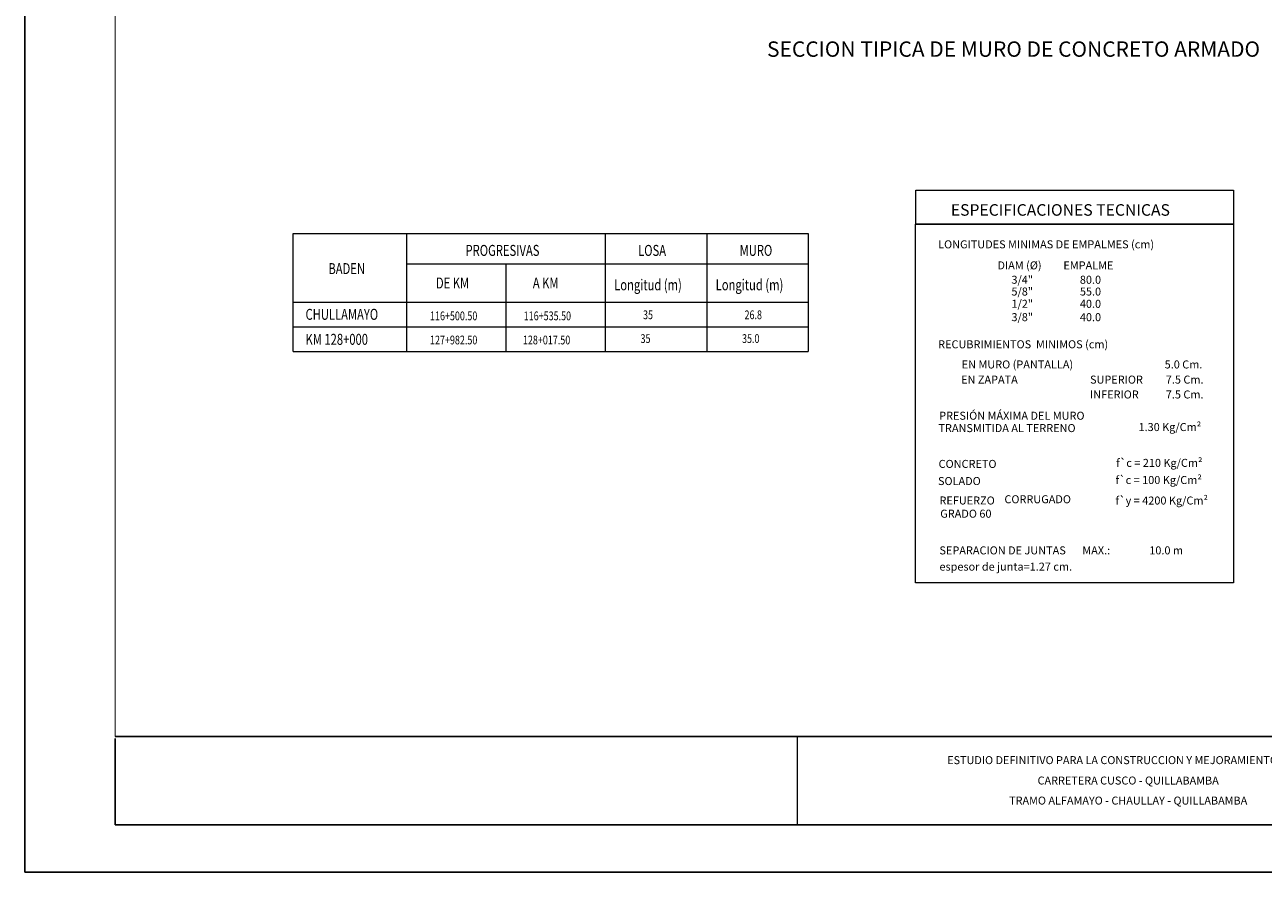
# Model space of a CAD drawing. Extents: x 22 to 130, y 97 to 126.
# Drawn here: x 43 to 51, y 111 to 116 of the extents above; entities that cross this region are included whole.
import ezdxf
from ezdxf.enums import TextEntityAlignment as Align

# ---------------------------------------------------------------- set-up
doc = ezdxf.new("R2010")
doc.units = 0
doc.header["$LTSCALE"] = 1.5
doc.header["$MEASUREMENT"] = 0
doc.layers.get('0').update_dxf_attribs({"linetype": 'CONTINUOUS', "lineweight": 13})
for name, color, linetype, lineweight in [('CAJETIN', 1, 'CONTINUOUS', 40), ('TEXTO-EJES', 2, 'CONTINUOUS', 15), ('TEXTO-GENERAL', 4, 'CONTINUOUS', 15)]:
    doc.layers.add(name, color=color, linetype=linetype, lineweight=lineweight)
doc.layers.add('MEM', color=7, linetype='CONTINUOUS')
doc.layers.add('TEX1', color=7, linetype='CONTINUOUS')
doc.styles.add('ARIAL', font='ARIAL.TTF')
doc.styles.add('ARIALNEG', font='txt')
doc.styles.add('ROMANC', font='romans.shx', dxfattribs={"width": 0.75})
doc.styles.add('ROMANT', font='romant', dxfattribs={"height": 7})
doc.styles.add('TEXTO-EJES', font='txt', dxfattribs={"height": 0.4})

msp = doc.modelspace()

# ---------------------------------------------------------------- linework, layer by layer
for p, q in [((44.4686, 114.9833), (47.8167, 114.9833)), ((44.4686, 114.2164), (44.4686, 114.9833)), ((45.2065, 114.9833), (45.2065, 114.2164)), ((46.4972, 114.9833), (46.4972, 114.2164)), ((47.157, 114.9833), (47.157, 114.2164)), ((47.8167, 114.9833), (47.8167, 114.2164)), ((45.2065, 114.7871), (47.8167, 114.7871)), ((45.8518, 114.7871), (45.8518, 114.2164)), ((44.4686, 114.5387), (47.8167, 114.5387)), ((44.4686, 114.3775), (47.8167, 114.3775)), ((44.4686, 114.2164), (47.8167, 114.2164))]:
    msp.add_line(p, q)
at = {"layer": 'CAJETIN', "color": 0, "lineweight": 9}
msp.add_line((47.7465, 111.1429), (47.7465, 111.7167), dxfattribs=at)
at = {"layer": 'MEM', "color": 5, "linetype": 'Continuous'}
for p, q in [((58.9051, 111.7167), (43.3126, 111.7167)), ((43.3126, 111.7167), (58.9051, 111.7167)), ((58.9051, 111.7167), (43.3126, 111.7167)), ((43.3126, 111.1429), (43.3126, 111.7027)), ((43.3126, 111.1429), (58.9051, 111.1429))]:
    msp.add_line(p, q, dxfattribs=at)
at = {"layer": 'MEM', "linetype": 'Continuous'}
msp.add_lwpolyline([(42.7249, 110.8352), (59.1989, 110.8352), (59.1989, 122.4708), (42.7249, 122.4708)], close=True, dxfattribs=at)
at = {"layer": 'MEM', "color": 8}
msp.add_lwpolyline([(42.7249, 110.8352), (59.1989, 110.8352), (59.1989, 122.4708), (42.7249, 122.4708)], close=True, dxfattribs=at)
at = {"layer": 'MEM', "linetype": 'Continuous', "const_width": 0.00588, "flags": 128}
msp.add_lwpolyline([(43.3126, 111.7167), (43.3126, 121.9811), (58.9051, 121.9811), (58.9051, 111.7167)], dxfattribs=at)
msp.add_lwpolyline([(43.3126, 111.7167), (43.3126, 121.9811), (58.9051, 121.9811), (58.9051, 111.7167)], dxfattribs=at)
at = {"layer": 'TEXTO-GENERAL'}
for points in [[(50.5802, 115.0446), (48.5157, 115.0446), (48.5157, 115.2647), (50.5802, 115.2647)], [(48.5149, 115.0446), (50.5802, 115.0446), (50.5802, 112.7152), (48.5149, 112.7152)]]:
    msp.add_lwpolyline(points, close=True, dxfattribs=at)

# ---------------------------------------------------------------- texts
at = {"layer": 'CAJETIN', "color": 0, "lineweight": 9, "style": 'ROMANT'}
for s, p in [('ESTUDIO DEFINITIVO PARA LA CONSTRUCCION Y MEJORAMIENTO DE LA', (49.8966, 111.5373)), ('CARRETERA CUSCO - QUILLABAMBA', (49.8966, 111.4048)), ('TRAMO ALFAMAYO - CHAULLAY - QUILLABAMBA', (49.8966, 111.2746))]:
    msp.add_text(s, height=0.05175, dxfattribs=at).set_placement(p, align=Align.CENTER)
at = {"layer": 'TEX1', "style": 'ROMANC', "oblique": 15, "width": 0.75}
for s, height, p in [('PROGRESIVAS', 0.07125, (45.5896, 114.8384)), ('LOSA', 0.07125, (46.7115, 114.8384)), ('MURO', 0.07125, (47.3713, 114.8384)), ('BADEN', 0.07125, (44.6983, 114.7203)), ('DE KM', 0.07125, (45.3974, 114.6267)), ('A KM', 0.07125, (46.0271, 114.6267)), ('Longitud (m)', 0.07125, (46.5559, 114.6149)), ('Longitud (m)', 0.07125, (47.2156, 114.6149)), ('CHULLAMAYO', 0.07125, (44.5498, 114.4232)), ('116+500.50', 0.057, (45.3589, 114.4203)), ('116+535.50', 0.057, (45.968, 114.4203)), ('35', 0.057, (46.7433, 114.4274)), ('26.8', 0.057, (47.403, 114.4274)), ('KM 128+000', 0.07125, (44.5498, 114.2608)), ('127+982.50', 0.057, (45.3589, 114.2636)), ('128+017.50', 0.057, (45.9628, 114.2636)), ('35', 0.057, (46.7271, 114.2727)), ('35.0', 0.057, (47.3868, 114.2727))]:
    msp.add_text(s, height=height, dxfattribs=at).set_placement(p)
at = {"layer": 'TEXTO-EJES', "style": 'TEXTO-EJES'}
msp.add_text('SECCION TIPICA DE MURO DE CONCRETO ARMADO', height=0.1, dxfattribs=at).set_placement((49.1515, 116.1687), align=Align.MIDDLE)
at = {"layer": 'TEXTO-GENERAL', "linetype": 'Continuous', "style": 'ARIALNEG'}
msp.add_text('ESPECIFICACIONES TECNICAS', height=0.075, dxfattribs=at).set_placement((48.7439, 115.0994))
at = {"layer": 'TEXTO-GENERAL', "style": 'ARIAL'}
for s, p in [('LONGITUDES MINIMAS DE EMPALMES (cm)', (48.6614, 114.8875)), ('DIAM (Ø)', (49.0469, 114.7509)), ('EMPALME', (49.4755, 114.7509)), ('3/4"', (49.1378, 114.6575)), ('80.0', (49.5826, 114.6575)), ('5/8"', (49.1378, 114.5809)), ('55.0', (49.5826, 114.5809)), ('1/2"', (49.1378, 114.5012)), ('40.0', (49.5826, 114.5012)), ('3/8"', (49.1378, 114.4144)), ('40.0', (49.5826, 114.4144)), ('RECUBRIMIENTOS  MINIMOS (cm)', (48.6614, 114.2383)), ('EN MURO (PANTALLA)', (48.8146, 114.1073)), ('5.0 Cm.', (50.1338, 114.1073)), ('EN ZAPATA', (48.8106, 114.0088)), ('SUPERIOR', (49.6486, 114.0088)), ('7.5 Cm.', (50.1411, 114.0088)), ('INFERIOR', (49.6486, 113.9123)), ('7.5 Cm.', (50.1411, 113.9123)), ('PRESIÓN MÁXIMA DEL MURO ', (48.6681, 113.7743)), ('TRANSMITIDA AL TERRENO', (48.6634, 113.6939)), ('  1.30 Kg/Cm²', (49.9321, 113.7006)), ('CONCRETO', (48.6645, 113.4613)), ('f`c = 210 Kg/Cm²', (49.8183, 113.468)), ('f`c = 100 Kg/Cm²', (49.814, 113.3567)), ('SOLADO', (48.6603, 113.35)), ('REFUERZO', (48.67, 113.2237)), ('CORRUGADO', (49.0922, 113.2317)), ('f`y = 4200 Kg/Cm²', (49.8138, 113.2235)), ('GRADO 60', (48.6751, 113.1379)), ('SEPARACION DE JUNTAS', (48.67, 112.8996)), ('MAX.:                10.0 m', (49.5986, 112.8996)), ('espesor de junta=1.27 cm.', (48.67, 112.7941))]:
    msp.add_text(s, height=0.052, dxfattribs=at).set_placement(p)

doc.saveas('drawing.dxf')
